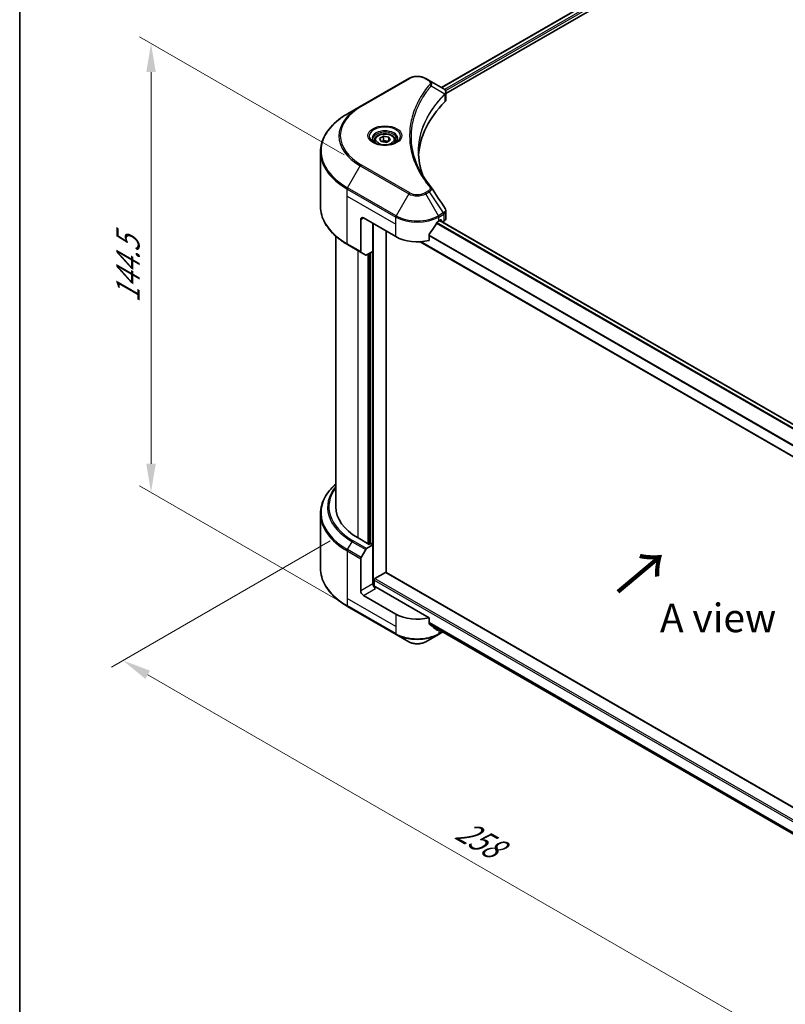
# Model space of a CAD drawing. Units: millimetres. Extents: x 0 to 7489, y 0 to 1264.
# Drawn here: x 0 to 201, y 437 to 696 of the extents above; entities that cross this region are included whole.
import ezdxf

# ---------------------------------------------------------------- set-up
doc = ezdxf.new("R2010")
doc.units = ezdxf.units.MM
doc.header["$LTSCALE"] = 3
doc.layers.get('Defpoints').update_dxf_attribs({"lineweight": 25})
for name, color, linetype, lineweight in [('Border (ISO)', 7, 'Continuous', 35), ('Dimension (ISO)', 7, 'Continuous', 18), ('Symbol (ISO)', 7, 'Continuous', 18), ('Visible (ISO)', 7, 'Continuous', 35), ('Visible Narrow (ISO)', 7, 'Continuous', 25)]:
    doc.layers.add(name, color=color, linetype=linetype, lineweight=lineweight)
doc.styles.add('Note Text (TK)', font='MS PGothic.ttf')
doc.dimstyles.new('Default - Method 1b (TK)', dxfattribs={"dimscale": 3, "dimtxt": 2.5, "dimasz": 2.5, "dimexe": 1, "dimexo": 1.5, "dimgap": 1, "dimtad": 1, "dimrnd": 1e-08, "dimdsep": 46, "dimtxsty": 'Note Text (TK)', "dimcen": 0.09, "dimdle": 5, "dimclrd": 100, "dimclre": 100, "dimclrt": 7, "dimadec": 1, "dimazin": 1, "dimtfac": 1, "dimtmove": 0, "dimatfit": 3, "dimfxl": 0, "dimtolj": 1, "dimlwd": -1, "dimlwe": -1, "dimarcsym": 0})

# ---------------------------------------------------------------- blocks, each defined once
blk = doc.blocks.new('図面枠 tk図枠')
at = {"layer": 'Border (ISO)'}
blk.add_line((14.5, 289), (14.5, 8), dxfattribs=at)
blk = doc.blocks.new('*D16')
at = {"layer": 'Defpoints', "color": 0, "transparency": 16777216}
for p in [(86.06, 561.55), (27.13, 527.53), (268.5, 456.22)]:
    blk.add_point(p, dxfattribs=at)
at = {"layer": 'Dimension (ISO)', "color": 100, "transparency": 16777216}
for p, q in [((81.56, 558.95), (24.13, 525.79)), ((203.07, 425.95), (33.63, 523.78)), ((264, 453.62), (206.57, 420.47))]:
    blk.add_line(p, q, dxfattribs=at)
for points in [[(34.25, 524.86), (33, 522.69), (27.13, 527.53)], [(203.7, 427.03), (202.45, 424.86), (209.57, 422.2)]]:
    blk.add_solid(points, dxfattribs=at)
at = {"layer": 'Dimension (ISO)', "color": 7, "transparency": 16777216, "insert": (115.45, 483.53), "char_height": 7.5, "attachment_point": 4, "rotation": 330, "style": 'Note Text (TK)'}
blk.add_mtext('\\A1;{\\Q30.000;\\W0.816;\\H0.816x;258}', dxfattribs=at)
blk = doc.blocks.new('*D18')
at = {"layer": 'Defpoints', "color": 0, "transparency": 16777216}
for p in [(34.5, 689.71), (89.74, 657.81), (89.74, 539.83)]:
    blk.add_point(p, dxfattribs=at)
at = {"layer": 'Dimension (ISO)', "color": 100, "transparency": 16777216}
for p, q in [((85.24, 660.41), (31.5, 691.44)), ((34.5, 579.22), (34.5, 682.21)), ((85.24, 542.42), (31.5, 573.45))]:
    blk.add_line(p, q, dxfattribs=at)
for points in [[(33.25, 682.21), (35.75, 682.21), (34.5, 689.71)], [(33.25, 579.22), (35.75, 579.22), (34.5, 571.72)]]:
    blk.add_solid(points, dxfattribs=at)
at = {"layer": 'Dimension (ISO)', "color": 7, "transparency": 16777216, "insert": (28.44, 621.54), "char_height": 7.5, "attachment_point": 4, "rotation": 90, "style": 'Note Text (TK)'}
blk.add_mtext('\\A1;{\\Q30.000;\\W0.816;\\H0.816x;144.5}', dxfattribs=at)

msp = doc.modelspace()

# ---------------------------------------------------------------- linework, layer by layer
at = {"layer": 'Visible (ISO)'}
for p, q in [((157.797, 705.2512), (110.8221, 678.1302)), ((111.9948, 676.5344), (159.106, 703.734)), ((102.2217, 680.5266), (89.4938, 673.1781)), ((107.617, 679.9807), (106.6715, 680.5266)), ((107.617, 679.9807), (111.2946, 677.8574)), ((111.4408, 676.2145), (111.4514, 676.2207)), ((111.8594, 676.4563), (111.8598, 676.4565)), ((111.9948, 674.9336), (111.9948, 676.8317)), ((89.4938, 673.1781), (86.1654, 671.2564)), ((105.7438, 675.1983), (105.7433, 675.198)), ((104.2074, 672.0383), (104.208, 672.0387)), ((94.5671, 664.7171), (95.5878, 665.3063)), ((95.5878, 665.3063), (96.982, 665.0906)), ((95.5878, 664.2449), (95.5878, 665.3063)), ((93.2113, 664.2564), (93.2113, 663.6365)), ((94.9407, 663.9121), (94.5671, 664.7171)), ((96.3349, 663.6964), (94.9407, 663.9121)), ((97.3555, 664.2857), (96.3349, 663.6964)), ((96.982, 665.0906), (97.3555, 664.2857)), ((96.982, 664.07), (96.982, 665.0906)), ((98.7113, 664.2564), (98.7113, 663.6365)), ((79.0324, 646.8709), (79.0324, 661.2296)), ((111.9948, 643.7813), (111.9948, 645.6795)), ((89.5974, 643.4358), (89.5974, 635.0317)), ((90.3045, 643.844), (98.7898, 638.945)), ((92.7793, 635.0667), (92.7793, 642.4151)), ((110.1035, 643.0275), (110.5984, 643.3133)), ((221.1016, 579.2483), (110.3681, 643.1803)), ((110.8106, 643.1908), (110.8106, 642.9249)), ((111.0752, 642.7721), (111.4091, 642.9648)), ((96.3149, 550.6199), (96.3149, 640.3739)), ((107.5693, 637.9586), (107.5693, 639.5029)), ((83.0324, 567.9098), (83.0324, 639.0714)), ((86.1654, 636.844), (89.7009, 634.8028)), ((219.4832, 571.6515), (105.2319, 637.6145)), ((90.908, 634.1058), (89.7009, 634.8028)), ((92.7793, 635.0667), (91.158, 634.1306)), ((92.0722, 634.6584), (92.0722, 558.1527)), ((79.0324, 566.1077), (79.0324, 551.749)), ((91.8601, 558.0302), (88.8903, 559.7449)), ((89.7009, 554.617), (90.908, 556.7078)), ((91.158, 556.9717), (92.7793, 557.9078)), ((92.2137, 558.2344), (91.8601, 558.0302)), ((92.7793, 557.9078), (92.2137, 558.2344)), ((92.7793, 557.9078), (92.7793, 547.7015)), ((89.5974, 545.8644), (89.5974, 554.2685)), ((93.345, 549.0488), (96.1028, 550.6409)), ((96.2528, 550.6558), (231.0572, 472.8264)), ((93.1329, 546.9696), (93.1329, 548.6813)), ((107.5693, 538.7543), (93.4865, 546.885)), ((98.7898, 539.7407), (90.3045, 544.6397)), ((86.1654, 541.7222), (98.8933, 534.3737)), ((107.5693, 537.21), (107.5693, 538.7543)), ((107.7354, 536.9979), (219.5271, 472.4549)), ((98.8933, 534.3737), (102.2217, 532.452)), ((106.6715, 532.452), (109.9999, 534.3737)), ((109.9999, 534.3737), (111.1403, 535.0321))]:
    msp.add_line(p, q, dxfattribs=at)
for centre, major_axis, ratio, start_param, end_param in [((111.2889, 675.5613), (-0.946, 2.4307), 0.56078354, 5.66517913, 5.67306102), ((111.0555, 677.4181), (0.2535, 0.431), 0.57192456, 0.0002322, 0.00514699), ((156.7725, 659.3575), (-52, 0), 0.57735027, 5.7600423, 6.25046737), ((109.9948, 674.9336), (2, 0), 0.57735027, 5.7600423, 6.28318531), ((90.3045, 643.0275), (-0.5, 0.866), 0.57735027, 5.49778714, 7.06858347), ((104.4466, 646.7834), (-5.439, -11.2199), 0.5228786, 1.36554168, 1.45917851), ((104.4466, 646.2935), (8, 0), 0.57735027, 5.45283607, 5.49778714), ((110.5984, 643.0683), (0.15, 0.2598), 0.57735027, 5.49778714, 7.06858347), ((109.9948, 643.7813), (2, 0), 0.57735027, 5.49778714, 6.28318531), ((104.4466, 646.7834), (-5.439, -11.2199), 0.5228786, 1.15795131, 1.36554168), ((104.4466, 642.211), (8, 0), 0.57735027, 3.92699082, 5.11339037), ((89.9509, 635.2358), (-0.25, -0.433), 0.57735027, 5.49778714, 6.28318531), ((91.158, 634.5389), (-0.25, -0.433), 0.57735027, 0, 0.78539816), ((103.0324, 567.9098), (-20, 0), 0.57735027, 0, 0.78539816), ((91.158, 556.5634), (0.25, 0.433), 0.57735027, 0.78539816, 1.57079633), ((89.9509, 554.4727), (0.25, 0.433), 0.57735027, 1.57079633, 2.35619449), ((93.345, 548.8038), (0.15, 0.2598), 0.57735027, 0.78539816, 2.35619449), ((96.1028, 550.396), (0.15, 0.2598), 0.57735027, 0, 0.78539816), ((93.4865, 547.2933), (-0.5, 0.866), 0.57735027, 0.78539816, 2.35619449), ((93.1329, 546.6809), (0.5, 0), 0.57735027, 0.78539816, 1.81411083), ((90.3045, 545.4562), (0.5, -0.866), 0.57735027, 3.92699082, 5.49778714), ((104.4466, 543.0067), (-8, 0), 0.57735027, 0.78539816, 1.97179772), ((104.4466, 538.4343), (-7.9882, 5.5845), 0.07779162, 4.1487695, 4.35635987), ((104.4466, 538.4343), (-7.9882, 5.5845), 0.07779162, 4.05513267, 4.1487695), ((104.4466, 538.9242), (-8, 0), 0.57735027, 2.31124341, 2.35197553)]:
    msp.add_ellipse(centre, major_axis=major_axis, ratio=ratio, start_param=start_param, end_param=end_param, dxfattribs=at)
for points, knots in [([(102.2217, 680.5266), (102.4678, 680.6687), (102.7433, 680.7832), (103.3318, 680.9563), (103.6447, 681.0147), (104.2836, 681.0731), (104.6096, 681.0731), (105.2485, 681.0147), (105.5615, 680.9563), (106.1499, 680.7832), (106.4254, 680.6687), (106.6715, 680.5266)], [4.71238898, 4.71238898, 4.71238898, 4.71238898, 5.02654825, 5.02654825, 5.34070751, 5.34070751, 5.65486678, 5.65486678, 5.96902604, 5.96902604, 6.28318531, 6.28318531, 6.28318531, 6.28318531]), ([(111.3089, 677.8491), (111.4786, 677.7493), (111.6271, 677.6286), (111.7991, 677.4198), (111.8482, 677.3461), (111.956, 677.1326), (111.9948, 676.9796), (111.9945, 676.8305)], [0, 0, 0, 0, 0.066937723, 0.066937723, 0.099446916, 0.099446916, 0.155632224, 0.155632224, 0.155632224, 0.155632224]), ([(86.1654, 671.2564), (85.2757, 670.7428), (84.4537, 670.1874), (82.9652, 669.0045), (82.2987, 668.3771), (81.139, 667.063), (80.6457, 666.3763), (79.8479, 664.9587), (79.5435, 664.2277), (79.1356, 662.741), (79.0324, 661.9853), (79.0324, 661.2296)], [1.570796327, 1.570796327, 1.570796327, 1.570796327, 1.727875959, 1.727875959, 1.884955592, 1.884955592, 2.042035225, 2.042035225, 2.199114858, 2.199114858, 2.35619449, 2.35619449, 2.35619449, 2.35619449]), ([(93.2113, 664.2564), (93.2113, 664.4278), (93.2517, 664.5984), (93.4069, 664.9276), (93.5269, 665.084), (93.8433, 665.3783), (94.048, 665.5117), (94.5165, 665.7337), (94.7822, 665.8206), (95.3415, 665.9379), (95.6348, 665.9687), (96.2212, 665.9729), (96.5142, 665.9466), (97.0743, 665.8387), (97.3413, 665.7569), (97.8245, 665.5413), (98.0406, 665.4071), (98.3913, 665.094), (98.5284, 664.9156), (98.6772, 664.5712), (98.7113, 664.4141), (98.7113, 664.2564)], [2.35619449, 2.35619449, 2.35619449, 2.35619449, 2.62198886, 2.62198886, 2.91161337, 2.91161337, 3.23970828, 3.23970828, 3.57841915, 3.57841915, 3.91455234, 3.91455234, 4.24911174, 4.24911174, 4.58502719, 4.58502719, 4.92367944, 4.92367944, 5.25327908, 5.25327908, 5.49778714, 5.49778714, 5.49778714, 5.49778714]), ([(93.3355, 663.5415), (93.3018, 663.5655), (93.2695, 663.5899), (93.1442, 663.6895), (93.0628, 663.7666), (92.927, 663.9204), (92.8726, 663.9971), (92.7886, 664.1464), (92.759, 664.2189), (92.7204, 664.3594), (92.7113, 664.4276), (92.7113, 664.4956)], [3.247221149, 3.247221149, 3.247221149, 3.247221149, 3.298672286, 3.298672286, 3.455751919, 3.455751919, 3.612831552, 3.612831552, 3.769911184, 3.769911184, 3.926990817, 3.926990817, 3.926990817, 3.926990817]), ([(93.0597, 663.6863), (93.3362, 663.5267), (93.6629, 663.3865), (94.3876, 663.1652), (94.7862, 663.0846), (95.6141, 662.9956), (96.0435, 662.9877), (96.8851, 663.0467), (97.297, 663.1138), (98.0563, 663.3129), (98.4039, 663.4446), (98.7578, 663.6273), (98.8113, 663.6565), (98.863, 663.6863)], [3.14159265, 3.14159265, 3.14159265, 3.14159265, 3.4403958, 3.4403958, 3.74272298, 3.74272298, 4.04794488, 4.04794488, 4.35345517, 4.35345517, 4.65653194, 4.65653194, 4.71238898, 4.71238898, 4.71238898, 4.71238898]), ([(99.2113, 664.4956), (99.2113, 664.4276), (99.2023, 664.3594), (99.1637, 664.2189), (99.1341, 664.1464), (99.0501, 663.9971), (98.9956, 663.9204), (98.8598, 663.7666), (98.7785, 663.6895), (98.6531, 663.5899), (98.6208, 663.5655), (98.5871, 663.5415)], [0.785398163, 0.785398163, 0.785398163, 0.785398163, 0.942477796, 0.942477796, 1.099557429, 1.099557429, 1.256637061, 1.256637061, 1.413716694, 1.413716694, 1.465167832, 1.465167832, 1.465167832, 1.465167832]), ([(86.1654, 636.844), (85.2757, 637.3577), (84.4537, 637.9131), (82.9652, 639.0959), (82.2987, 639.7233), (81.139, 641.0374), (80.6457, 641.7242), (79.8479, 643.1418), (79.5435, 643.8728), (79.1356, 645.3595), (79.0324, 646.1151), (79.0324, 646.8709)], [3.141592654, 3.141592654, 3.141592654, 3.141592654, 3.298672286, 3.298672286, 3.455751919, 3.455751919, 3.612831552, 3.612831552, 3.769911184, 3.769911184, 3.926990817, 3.926990817, 3.926990817, 3.926990817]), ([(111.7778, 646.3643), (111.8808, 646.2085), (111.9538, 646.0303), (111.9905, 645.7923), (111.995, 645.7347), (111.9948, 645.6774)], [0, 0, 0, 0, 0.0658588677, 0.0658588677, 0.0866024164, 0.0866024164, 0.0866024164, 0.0866024164]), ([(109.8436, 642.8841), (109.8157, 642.8694), (109.7858, 642.8477), (109.7304, 642.7942), (109.7049, 642.7625), (109.68, 642.7231), (109.6754, 642.7154), (109.6709, 642.7074)], [-0.0452461794, -0.0452461794, -0.0452461794, -0.0452461794, -0.0339249805, -0.0339249805, -0.0226037816, -0.0226037816, -0.0199303713, -0.0199303713, -0.0199303713, -0.0199303713]), ([(107.6381, 639.6768), (107.6199, 639.654), (107.604, 639.6289), (107.5771, 639.5692), (107.5693, 639.5342), (107.5693, 639.5029)], [-0.0201957606, -0.0201957606, -0.0201957606, -0.0201957606, -0.0114837322, -0.0114837322, 0, 0, 0, 0]), ([(83.0324, 573.9072), (82.5556, 573.4862), (82.1169, 573.0492), (81.139, 571.9412), (80.6457, 571.2544), (79.8479, 569.8368), (79.5435, 569.1058), (79.1356, 567.6191), (79.0324, 566.8635), (79.0324, 566.1077)], [3.347936568, 3.347936568, 3.347936568, 3.347936568, 3.455751919, 3.455751919, 3.612831552, 3.612831552, 3.769911184, 3.769911184, 3.926990817, 3.926990817, 3.926990817, 3.926990817]), ([(86.1654, 541.7222), (85.2757, 542.2358), (84.4537, 542.7912), (82.9652, 543.9741), (82.2987, 544.6015), (81.139, 545.9156), (80.6457, 546.6023), (79.8479, 548.0199), (79.5435, 548.7509), (79.1356, 550.2376), (79.0324, 550.9933), (79.0324, 551.749)], [1.570796327, 1.570796327, 1.570796327, 1.570796327, 1.727875959, 1.727875959, 1.884955592, 1.884955592, 2.042035225, 2.042035225, 2.199114858, 2.199114858, 2.35619449, 2.35619449, 2.35619449, 2.35619449]), ([(107.5693, 537.21), (107.5693, 537.1793), (107.5768, 537.1486), (107.6033, 537.1019), (107.6196, 537.0841), (107.6381, 537.0702)], [-0.0932612826, -0.0932612826, -0.0932612826, -0.0932612826, -0.0819853568, -0.0819853568, -0.0730776319, -0.0730776319, -0.0730776319, -0.0730776319]), ([(109.6709, 535.5144), (109.6754, 535.5109), (109.68, 535.5077), (109.705, 535.4933), (109.7305, 535.4873), (109.7858, 535.4907), (109.8157, 535.5001), (109.8436, 535.5148)], [-0.0705290281, -0.0705290281, -0.0705290281, -0.0705290281, -0.0678449297, -0.0678449297, -0.056529226, -0.056529226, -0.0452135224, -0.0452135224, -0.0452135224, -0.0452135224]), ([(102.2217, 532.452), (102.4678, 532.3099), (102.7433, 532.1954), (103.3318, 532.0223), (103.6447, 531.9639), (104.2836, 531.9055), (104.6096, 531.9055), (105.2485, 531.9639), (105.5615, 532.0223), (106.1499, 532.1954), (106.4254, 532.3099), (106.6715, 532.452)], [4.71238898, 4.71238898, 4.71238898, 4.71238898, 5.02654825, 5.02654825, 5.34070751, 5.34070751, 5.65486678, 5.65486678, 5.96902604, 5.96902604, 6.28318531, 6.28318531, 6.28318531, 6.28318531])]:
    msp.add_open_spline(points, degree=3, knots=knots, dxfattribs=at)
for points, weights in [([(95.5878, 664.2449), (95.3373, 664.0167), (95.1201, 663.8844)], [2.47907954222, 2.65359322647, 2.66928636516]), ([(96.9002, 664.0228), (96.2533, 663.9795), (95.5878, 664.2449)], [1.01523736138, 1.14666441016, 1])]:
    msp.add_rational_spline(points, weights, degree=2, dxfattribs=at)
for points in [[(104.7725, 661.298), (104.7744, 659.2057), (105.1678, 657.101), (105.9439, 655.0461)], [(104.7731, 661.2979), (104.7731, 661.3053), (104.7731, 661.3127), (104.7731, 661.3201)], [(105.2295, 656.1831), (105.9986, 654.7255), (106.9611, 653.295), (108.1009, 651.9139)], [(108.1009, 651.9139), (108.1266, 651.8828), (108.1507, 651.8504), (108.1728, 651.817)], [(108.1835, 651.8), (109.3791, 649.9884), (110.5761, 648.1779), (111.7743, 646.3682)], [(111.7744, 646.3684), (111.7753, 646.367), (111.7762, 646.3655), (111.7772, 646.3641)]]:
    msp.add_open_spline(points, degree=3, dxfattribs=at)
at = {"layer": 'Visible Narrow (ISO)'}
for p, q in [((157.9382, 705.2313), (110.9099, 678.0795)), ((158.6817, 704.7955), (111.6163, 677.6222)), ((158.8938, 704.4281), (111.8793, 677.2842)), ((89.7438, 673.1533), (102.4717, 680.5018)), ((106.4215, 680.5018), (107.367, 679.9559)), ((108.1295, 678.5979), (111.6639, 676.4367)), ((111.7273, 676.3214), (111.7273, 674.3567)), ((111.8443, 677.264), (111.8441, 677.2639)), ((105.6549, 675.0455), (105.6547, 675.0454)), ((86.1654, 651.7801), (89.4938, 657.5451)), ((89.4938, 657.5451), (102.2217, 650.1966)), ((102.4717, 650.4605), (89.7438, 657.809)), ((86.0618, 649.5595), (86.0618, 651.4316)), ((86.0618, 651.4316), (98.7898, 644.0832)), ((98.8933, 644.4316), (86.1654, 651.7801)), ((102.2217, 650.1966), (98.8933, 644.4316)), ((107.367, 651.0064), (106.4215, 650.4605)), ((106.6715, 650.1966), (107.617, 650.7425)), ((109.9999, 644.4316), (106.6715, 650.1966)), ((107.617, 650.7425), (111.2946, 645.1791)), ((86.0618, 649.5595), (98.7898, 642.211)), ((86.0618, 637.0729), (86.0618, 649.5595)), ((111.2946, 645.1791), (109.9999, 644.4316)), ((110.1035, 644.0832), (111.3982, 644.8307)), ((111.4091, 644.8369), (111.4091, 642.9648)), ((89.5974, 643.4358), (90.3045, 643.844)), ((92.9915, 546.996), (92.9915, 642.2927)), ((98.7898, 642.211), (98.7898, 644.0832)), ((98.7898, 638.945), (98.7898, 642.211)), ((220.3035, 578.4662), (109.5137, 642.4308)), ((220.4619, 578.6511), (109.6323, 642.6386)), ((110.1035, 643.0275), (110.1035, 644.0832)), ((221.0284, 579.1891), (110.2802, 643.1296)), ((110.5984, 643.3133), (110.8106, 643.1908)), ((219.4832, 574.7356), (107.5693, 639.3491)), ((89.5974, 635.0317), (86.0618, 637.0729)), ((219.4832, 571.753), (105.3904, 637.6245)), ((219.4832, 574.522), (107.5693, 639.1355)), ((88.8903, 559.7449), (88.8903, 635.2708)), ((91.5066, 634.3318), (91.5066, 558.2344)), ((91.9308, 558.0711), (91.9308, 634.5768)), ((92.5672, 634.9442), (92.5672, 558.0302)), ((86.1654, 556.6582), (87.3725, 558.749)), ((89.7009, 554.617), (86.1654, 556.6582)), ((87.3725, 558.749), (90.908, 556.7078)), ((91.158, 556.9717), (87.6225, 559.0129)), ((86.0618, 556.3098), (86.0618, 543.8232)), ((86.0618, 556.3098), (89.5974, 554.2685)), ((93.345, 549.0488), (231.0187, 469.5628)), ((96.1028, 550.6409), (231.0324, 472.7393)), ((92.7793, 547.7015), (89.5974, 545.8644)), ((90.3045, 544.6397), (93.4865, 546.4768)), ((93.1329, 548.6813), (231.0187, 469.0729)), ((86.0618, 543.8232), (86.0618, 541.951)), ((98.7898, 536.4747), (86.0618, 543.8232)), ((98.7898, 534.6026), (86.0618, 541.951)), ((98.7898, 539.7407), (98.7898, 536.4747)), ((98.7898, 536.4747), (98.7898, 534.6026)), ((107.5693, 537.5774), (219.6377, 472.8747)), ((107.5693, 537.4774), (219.61, 472.7907)), ((107.7269, 537.0042), (219.5274, 472.4562)), ((109.8436, 535.5148), (109.1888, 535.8928)), ((110.1035, 535.6307), (110.1035, 534.6026)), ((110.9938, 535.1166), (110.1035, 534.6026))]:
    msp.add_line(p, q, dxfattribs=at)
for centre, major_axis, ratio, start_param, end_param in [((104.4466, 679.3616), (2.7929, 0), 0.57735027, 0.78539816, 2.35619449), ((102.4717, 680.0936), (-0.25, 0.433), 0.57735027, 5.49778714, 6.28318531), ((106.4215, 680.0936), (0.25, 0.433), 0.57735027, 0, 0.78539816), ((107.367, 679.5477), (0.25, 0.433), 0.57735027, 0, 0.78539816), ((107.7152, 678.5501), (0.3856, -0.3182), 0.7371107, 0.95417388, 2.11728116), ((104.4466, 673.7572), (4, 0), 0.57735027, 1.13371691, 1.13387959), ((104.4466, 674.0459), (-3.8536, 0), 0.57735027, 4.22709057, 4.22727015), ((111.2565, 676.4326), (-0.3544, 0.3527), 0.70765843, 3.75530177, 4.10367434), ((111.2942, 676.4657), (0.3038, -0.3971), 0.7825254, 0.71441804, 1.11451011), ((103.0324, 665.3616), (-19.1464, 0), 0.57735027, 5.49778714, 7.06858347), ((103.0324, 665.4812), (-18.7929, 0), 0.57735027, 5.49778714, 7.06858347), ((89.7438, 672.7451), (-0.25, 0.433), 0.57735027, 5.49778714, 6.28318531), ((103.0324, 661.5183), (-23.8536, 0), 0.57735027, 5.49778714, 7.06858347), ((95.9613, 665.3616), (-4.1036, 0), 0.57735027, 2.35619449, 7.06858347), ((95.9613, 664.7843), (3.3964, 0), 0.57735027, 5.59811367, 10.10984959), ((95.9613, 664.4956), (-3.25, 0), 0.57735027, 3.14159265, 6.28318531), ((95.9613, 664.2564), (-2.75, 0), 0.57735027, 0, 0.56017967), ((95.9613, 664.2564), (2.75, 0), 0.57735027, 5.72300564, 6.28318531), ((103.0324, 661.2296), (-24, 0), 0.57735027, 0, 0.78539816), ((89.7438, 657.4008), (0.25, 0.433), 0.57735027, 0.78539816, 1.57079633), ((86.4154, 651.6358), (0.25, 0.433), 0.57735027, 1.57079633, 2.35619449), ((102.4717, 650.0523), (-0.25, -0.433), 0.57735027, 3.92699082, 4.71238898), ((104.4466, 651.4812), (3.1464, 0), 0.57735027, 3.92699082, 5.49778714), ((104.4466, 651.6007), (-2.7929, 0), 0.57735027, 0.78539816, 2.35619449), ((106.4215, 650.0523), (0.25, -0.433), 0.57735027, 1.57079633, 2.35619449), ((107.367, 650.5982), (0.25, -0.433), 0.57735027, 1.57079633, 2.35619449), ((107.7152, 651.5958), (0.3856, 0.3182), 0.7371107, 6.28268784, 7.3074968), ((103.0324, 646.8709), (-24, 0), 0.57735027, 0, 0.78539816), ((111.2889, 643.2909), (1.2044, 2.0228), 0.56434427, 0.80087396, 0.80875462), ((111.0446, 645.0348), (-0.25, 0.433), 0.57735027, 3.92699082, 4.71238898), ((111.0555, 645.041), (0.2465, -0.435), 0.58272546, 0.79011911, 1.57603082), ((111.5187, 643.8271), (-0.8023, -1.0513), 0.63700816, 4.12203324, 4.13249402), ((99.1433, 644.2873), (0.25, 0.433), 0.57735027, 1.57079633, 2.35619449), ((104.4466, 647.3492), (8, 0), 0.57735027, 3.92699082, 5.49778714), ((104.4466, 647.6378), (-7.8536, 0), 0.57735027, 0.78539816, 2.35619449), ((109.7499, 644.2873), (0.25, -0.433), 0.57735027, 0.78539816, 1.57079633), ((86.4154, 637.277), (-0.25, -0.433), 0.57735027, 5.49778714, 6.28318531), ((103.0324, 566.3964), (-23.8536, 0), 0.57735027, 5.70682089, 7.06858347), ((103.0324, 567.7903), (-22.1464, 0), 0.57735027, 5.8392755, 7.06858347), ((103.0324, 567.9098), (-21.7929, 0), 0.57735027, 5.8747172, 7.06858347), ((103.0324, 566.1077), (-24, 0), 0.57735027, 0, 0.78539816), ((86.4154, 556.5139), (0.25, 0.433), 0.57735027, 1.57079633, 2.35619449), ((87.6225, 558.6047), (-0.25, -0.433), 0.57735027, 3.92699082, 4.71238898), ((103.0324, 551.749), (-24, 0), 0.57735027, 0, 0.78539816), ((86.4154, 542.1552), (-0.25, -0.433), 0.57735027, 5.49778714, 6.28318531), ((104.4466, 537.8686), (-8, 0), 0.57735027, 0.78539816, 2.35619449), ((99.1433, 534.8067), (-0.25, -0.433), 0.57735027, 5.49778714, 6.28318531), ((104.4466, 537.5799), (7.8536, 0), 0.57735027, 3.92699082, 5.49778714), ((109.7499, 534.8067), (0.25, -0.433), 0.57735027, 0, 0.78539816), ((104.4466, 533.7366), (-3.1464, 0), 0.57735027, 0.78539816, 2.35619449)]:
    msp.add_ellipse(centre, major_axis=major_axis, ratio=ratio, start_param=start_param, end_param=end_param, dxfattribs=at)
for centre, major_axis in [((95.9613, 665.4812), (4.4571, 0)), ((95.9613, 664.5014), (2.45, 0))]:
    msp.add_ellipse(centre, major_axis=major_axis, ratio=0.57735027, dxfattribs=at)
for points, knots in [([(107.7152, 678.9583), (107.2209, 678.3594), (106.2974, 677.1437), (104.7218, 674.6492), (103.2739, 671.4323), (102.1043, 666.1563), (102.6929, 660.8168), (104.7223, 656.3132), (106.2972, 653.8187), (107.2209, 652.603), (107.7152, 652.0041)], [0, 0, 0, 0, 0.34472946, 0.68945893, 1.37891786, 2.06837678, 3.44729464, 4.13675357, 4.48148303, 4.82621249, 4.82621249, 4.82621249, 4.82621249]), ([(105.229, 656.1826), (105.0668, 656.4895), (104.9129, 656.7983), (104.768, 657.1075), (104.421, 657.8483), (104.1251, 658.5905), (103.8735, 659.3429), (103.5427, 660.3318), (103.2908, 661.3341), (103.1287, 662.338), (102.8675, 663.9544), (102.8302, 665.5767), (103.0062, 667.1964), (103.0394, 667.5022), (103.0804, 667.8075), (103.1296, 668.1126), (103.2917, 669.1174), (103.5423, 670.1197), (103.8733, 671.111), (104.1248, 671.8642), (104.4205, 672.6066), (104.7677, 673.3481), (105.0161, 673.8785), (105.2915, 674.4082), (105.5888, 674.9303), (105.9453, 675.5562), (106.3361, 676.176), (106.7587, 676.7849), (106.7932, 676.8347), (106.828, 676.8844), (106.8629, 676.934), (106.8972, 676.9827), (106.9318, 677.0314), (106.9665, 677.08), (107.0005, 677.1277), (107.0348, 677.1753), (107.0693, 677.2229), (107.103, 677.2695), (107.137, 677.3161), (107.1711, 677.3627), (107.2045, 677.4082), (107.238, 677.4537), (107.2718, 677.4991), (107.3047, 677.5435), (107.3378, 677.5878), (107.3711, 677.6321), (107.4023, 677.6736), (107.4336, 677.7152), (107.4651, 677.7567), (107.4968, 677.7984), (107.5287, 677.8401), (107.5607, 677.8818), (107.5915, 677.9218), (107.6224, 677.9619), (107.6536, 678.002), (107.6806, 678.0368), (107.7077, 678.0716), (107.735, 678.1064), (107.7633, 678.1425), (107.7917, 678.1786), (107.8203, 678.2147), (107.8466, 678.248), (107.8731, 678.2812), (107.8996, 678.3145), (107.9502, 678.3777), (107.986, 678.4226), (108.0457, 678.4957), (108.0664, 678.5211), (108.0889, 678.5484), (108.107, 678.5704), (108.1145, 678.5796), (108.1221, 678.5888), (108.1295, 678.5979)], [-4.01691115, -4.01691115, -4.01691115, -4.01691115, -3.84919093, -3.84919093, -3.84919093, -3.44729464, -3.44729464, -3.44729464, -2.91901319, -2.91901319, -2.91901319, -2.06837678, -2.06837678, -2.06837678, -1.90783066, -1.90783066, -1.90783066, -1.37891786, -1.37891786, -1.37891786, -0.97698999, -0.97698999, -0.97698999, -0.68945893, -0.68945893, -0.68945893, -0.34472946, -0.34472946, -0.34472946, -0.31656511, -0.31656511, -0.31656511, -0.28890509, -0.28890509, -0.28890509, -0.26177095, -0.26177095, -0.26177095, -0.23519152, -0.23519152, -0.23519152, -0.20920511, -0.20920511, -0.20920511, -0.18386262, -0.18386262, -0.18386262, -0.16011563, -0.16011563, -0.16011563, -0.13625792, -0.13625792, -0.13625792, -0.11332385, -0.11332385, -0.11332385, -0.09343365, -0.09343365, -0.09343365, -0.07279556, -0.07279556, -0.07279556, -0.05381314, -0.05381314, -0.05381314, -0.01773212, -0.01773212, -0.01773212, -0.00521417, -0.00521417, -0.00521417, 0, 0, 0, 0]), ([(107.367, 679.9559), (107.5564, 679.8466), (107.7935, 679.619), (107.8745, 679.2559), (107.792, 679.0514), (107.7152, 678.9583)], [0, 0, 0, 0, 0.080358178, 0.133930297, 0.187502416, 0.187502416, 0.187502416, 0.187502416]), ([(108.1295, 678.5979), (108.1898, 678.7216), (108.2228, 678.8384), (108.236, 678.9466), (108.2415, 678.9923), (108.2435, 679.0368), (108.2424, 679.0808), (108.2402, 679.1625), (108.2271, 679.2411), (108.2037, 679.3161), (108.1847, 679.3772), (108.1586, 679.436), (108.1267, 679.4927), (108.0759, 679.5828), (108.0194, 679.6567), (107.9436, 679.7336), (107.86, 679.8185), (107.7371, 679.9114), (107.617, 679.9807)], [-0.187502416, -0.187502416, -0.187502416, -0.187502416, -0.149825893, -0.149825893, -0.149825893, -0.133930297, -0.133930297, -0.133930297, -0.104414332, -0.104414332, -0.104414332, -0.080358178, -0.080358178, -0.080358178, -0.04217927, -0.04217927, -0.04217927, 0, 0, 0, 0]), ([(111.6639, 676.4367), (109.0837, 673.8379), (105.276, 668.2393), (104.2965, 660.678), (105.4737, 656.2119), (106.0646, 654.7313)], [-5.47772979, -5.47772979, -5.47772979, -5.47772979, -3.91266414, -2.34759848, -1.55109829, -1.55109829, -1.55109829, -1.55109829]), ([(104.7731, 661.3201), (104.774, 663.5576), (105.2076, 665.7955), (106.0669, 667.9783), (107.2126, 670.8886), (109.1149, 673.7007), (111.69, 676.2888)], [2.73885736, 2.73885736, 2.73885736, 2.73885736, 3.91266414, 3.91266414, 3.91266414, 5.47772979, 5.47772979, 5.47772979, 5.47772979]), ([(111.3077, 677.8498), (111.4496, 677.7663), (111.574, 677.6665), (111.6647, 677.5629), (111.7269, 677.4919), (111.7757, 677.4181), (111.8128, 677.3396), (111.8448, 677.2719), (111.8669, 677.2022), (111.878, 677.1309), (111.888, 677.0667), (111.889, 677.001), (111.8812, 676.9346), (111.875, 676.8808), (111.8629, 676.8267), (111.8447, 676.772), (111.8153, 676.6841), (111.7699, 676.5945), (111.707, 676.5041)], [0, 0, 0, 0, 0.050060504, 0.050060504, 0.050060504, 0.084337626, 0.084337626, 0.084337626, 0.113903258, 0.113903258, 0.113903258, 0.140562711, 0.140562711, 0.140562711, 0.162131477, 0.162131477, 0.162131477, 0.196787795, 0.196787795, 0.196787795, 0.196787795]), ([(111.7273, 676.3214), (111.8509, 676.4233), (111.9347, 676.5437), (111.9721, 676.6725), (111.9871, 676.7241), (111.9946, 676.777), (111.9947, 676.8305)], [-0.1967877948, -0.1967877948, -0.1967877948, -0.1967877948, -0.1405627106, -0.1405627106, -0.1405627106, -0.1180385772, -0.1180385772, -0.1180385772, -0.1180385772]), ([(107.7152, 652.0041), (107.7728, 651.9342), (107.8478, 651.7843), (107.8504, 651.4199), (107.6195, 651.1522), (107.367, 651.0064)], [0, 0, 0, 0, 0.040179465, 0.080358929, 0.187504168, 0.187504168, 0.187504168, 0.187504168]), ([(107.617, 650.7425), (107.7691, 650.8313), (107.9253, 650.9614), (108.018, 651.066), (108.0483, 651.1001), (108.0743, 651.1331), (108.0973, 651.1658), (108.1458, 651.2346), (108.1824, 651.3017), (108.2092, 651.3806), (108.2297, 651.4411), (108.2416, 651.5021), (108.2428, 651.562), (108.2433, 651.5878), (108.2418, 651.6134), (108.2382, 651.6386), (108.2294, 651.701), (108.209, 651.7618), (108.1725, 651.8172)], [-0.187504168, -0.187504168, -0.187504168, -0.187504168, -0.134326228, -0.134326228, -0.134326228, -0.116955095, -0.116955095, -0.116955095, -0.080358929, -0.080358929, -0.080358929, -0.0522949, -0.0522949, -0.0522949, -0.040179465, -0.040179465, -0.040179465, -0.010194113, -0.010194113, -0.010194113, -0.010194113]), ([(111.7772, 646.3641), (111.8272, 646.2877), (111.8595, 646.2064), (111.8751, 646.1242), (111.89, 646.0458), (111.8897, 645.9661), (111.8757, 645.8871), (111.8628, 645.8138), (111.8387, 645.7433), (111.8034, 645.6748), (111.7132, 645.4994), (111.5367, 645.322), (111.3077, 645.1869)], [0.014579536, 0.014579536, 0.014579536, 0.014579536, 0.05028531, 0.05028531, 0.05028531, 0.084337626, 0.084337626, 0.084337626, 0.115936047, 0.115936047, 0.115936047, 0.196787795, 0.196787795, 0.196787795, 0.196787795]), ([(111.4091, 644.8369), (111.7624, 645.038), (111.9755, 645.3279), (111.9935, 645.6348), (111.9944, 645.6489), (111.9948, 645.6631), (111.9948, 645.6774)], [-0.196787795, -0.196787795, -0.196787795, -0.196787795, -0.084337626, -0.084337626, -0.084337626, -0.079146063, -0.079146063, -0.079146063, -0.079146063])]:
    msp.add_open_spline(points, degree=3, knots=knots, dxfattribs=at)
for points in [[(111.707, 676.5041), (111.6933, 676.4843), (111.679, 676.4623), (111.6639, 676.4367)], [(111.69, 676.2888), (111.7025, 676.3013), (111.715, 676.312), (111.7273, 676.3214)]]:
    msp.add_open_spline(points, degree=3, dxfattribs=at)

# ---------------------------------------------------------------- block references
at = {"xscale": 3, "yscale": 3, "zscale": 3}
msp.add_blockref('図面枠 tk図枠', (-43.5, -24), dxfattribs=at)

# ---------------------------------------------------------------- texts
at = {"layer": 'Symbol (ISO)', "color": 7, "insert": (156.8277, 544.9889), "char_height": 12, "attachment_point": 4, "rotation": 40, "line_spacing_factor": 1.5, "style": 'Note Text (TK)'}
msp.add_mtext('\\fＭＳ Ｐゴシック|b0|i0;{\\H12.0000;→}', dxfattribs=at)
at = {"layer": 'Symbol (ISO)', "color": 7, "insert": (183.4927, 538.7181), "char_height": 7.5, "attachment_point": 5, "line_spacing_factor": 1.5, "style": 'Note Text (TK)'}
msp.add_mtext('\\fＭＳ Ｐゴシック|b0|i0;A view', dxfattribs=at)

# ---------------------------------------------------------------- dimensions: what is measured, and where the dimension line sits
at = {"layer": 'Dimension (ISO)', "color": 100, "true_color": 0x00ff3f}
for base, p1, p2, angle, picture, middle in [((34.4955, 689.7066), (89.7438, 539.8253), (89.7438, 657.809), 270, '*D18', (34.4955, 630.7148)), ((27.1345, 527.5252), (268.4954, 456.2189), (86.0618, 561.547), 330, '*D16', (118.3513, 474.8612))]:
    dim = msp.add_linear_dim(base=base, p1=p1, p2=p2, angle=angle, text='{\\Q30.000;\\W0.816;\\H0.816x;<>}', dimstyle='Default - Method 1b (TK)', override={"dimgap": 1, "dimdec": 2, "dimlfac": 1.224745, "dimtol": 0, "dimlim": 0, "dimtp": 0, "dimtm": 0, "dimtdec": 2, "dimtofl": 0, "dimatfit": 1}, dxfattribs=at)
    dim.commit()
    dim.dimension.update_dxf_attribs({"geometry": picture, "text_midpoint": middle, "dimtype": 160})

doc.saveas('drawing.dxf')
